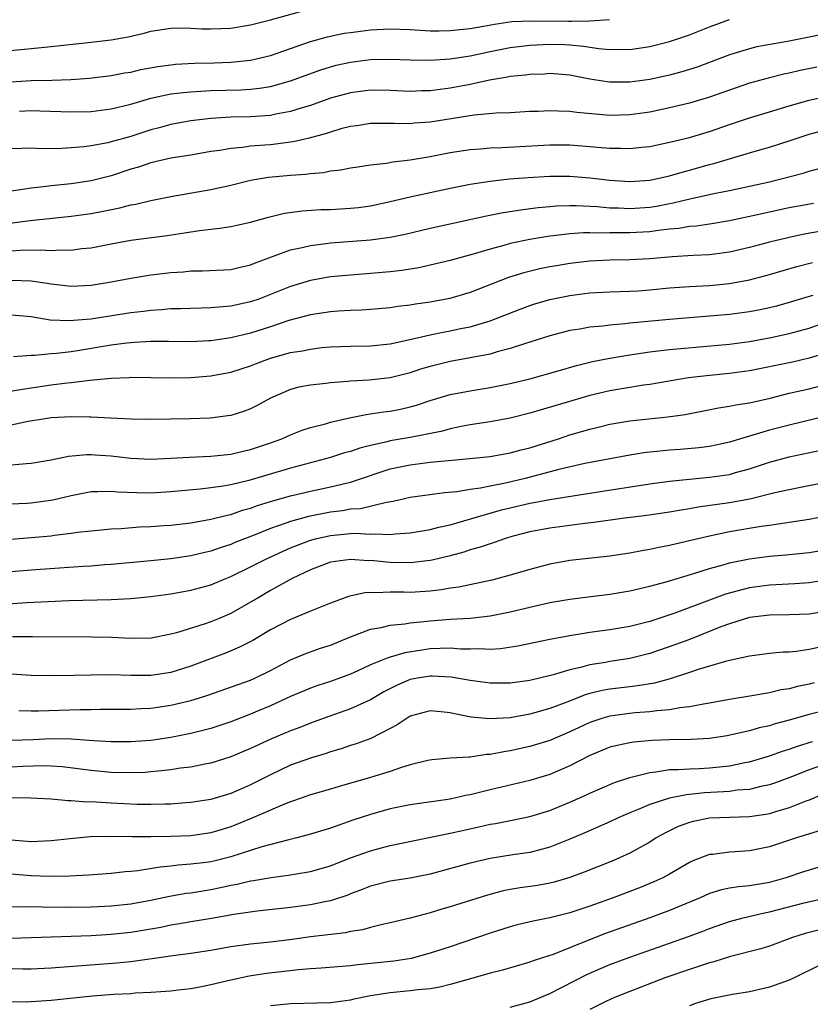
# Model space of a CAD drawing. Units: inches. Extents: x 2646000 to 2649000, y 1500753 to 1503000.
# Drawn here: x 2646126 to 2646205, y 1502266 to 1502365 of the extents above; entities that cross this region are included whole.
import ezdxf

# ---------------------------------------------------------------- set-up
doc = ezdxf.new("R2010")
doc.units = ezdxf.units.IN
doc.header["$MEASUREMENT"] = 0
doc.layers.add('LD26461500_2ft', color=71, linetype='Continuous')

msp = doc.modelspace()

# ---------------------------------------------------------------- linework, layer by layer
at = {"layer": 'LD26461500_2ft'}
for points, elevation in [([(2646123.814, 1502361.814), (2646127, 1502362.107), (2646129, 1502362.312), (2646132.716, 1502362.716), (2646135, 1502362.991), (2646136.711, 1502363.289), (2646138.337, 1502363.663), (2646139, 1502363.846), (2646141, 1502364.156), (2646141.831, 1502364.169), (2646143, 1502364.162), (2646144.095, 1502364.095), (2646145, 1502364.076), (2646147, 1502364.162), (2646149, 1502364.489), (2646151, 1502364.989), (2646154.133, 1502365.867)], 9086), ([(2646125, 1502358.755), (2646127, 1502358.904), (2646129.052, 1502358.948), (2646130.989, 1502359.011), (2646132.847, 1502359.153), (2646135, 1502359.406), (2646136.338, 1502359.662), (2646137, 1502359.752), (2646138.002, 1502359.998), (2646139.694, 1502360.306), (2646141, 1502360.481), (2646141.474, 1502360.526), (2646143.374, 1502360.626), (2646145.325, 1502360.675), (2646147, 1502360.746), (2646149, 1502360.943), (2646151, 1502361.425), (2646155, 1502362.814), (2646156.704, 1502363.296), (2646158.368, 1502363.632), (2646159, 1502363.73), (2646161, 1502363.983), (2646163, 1502364.092), (2646165, 1502364.025), (2646167, 1502363.896), (2646167.882, 1502363.882), (2646169, 1502363.899), (2646169.973, 1502364.028), (2646171, 1502364.121), (2646172.352, 1502364.353), (2646173.436, 1502364.564), (2646175.188, 1502364.812), (2646177.101, 1502364.899), (2646180.851, 1502364.851), (2646181.165, 1502364.835), (2646183, 1502364.888), (2646184.97, 1502365.03)], 9088), ([(2646125.835, 1502355.835), (2646127, 1502355.891), (2646127.876, 1502355.876), (2646131, 1502355.748), (2646133, 1502355.808), (2646135, 1502356.051), (2646137, 1502356.525), (2646139, 1502357.12), (2646140.525, 1502357.475), (2646141, 1502357.554), (2646142.282, 1502357.718), (2646143, 1502357.781), (2646145, 1502357.899), (2646148.022, 1502357.978), (2646149, 1502358.033), (2646149.88, 1502358.12), (2646151, 1502358.301), (2646153, 1502358.855), (2646156.038, 1502359.962), (2646157, 1502360.273), (2646157.573, 1502360.427), (2646159, 1502360.757), (2646161.005, 1502361.005), (2646163, 1502361.042), (2646165, 1502360.967), (2646167, 1502360.93), (2646169, 1502361.06), (2646171, 1502361.382), (2646173, 1502361.818), (2646175, 1502362.203), (2646177, 1502362.444), (2646179, 1502362.544), (2646180.507, 1502362.507), (2646181, 1502362.481), (2646182.355, 1502362.355), (2646183.905, 1502362.095), (2646185, 1502362.001), (2646186.035, 1502362.035), (2646187, 1502362.014), (2646189, 1502362.315), (2646191, 1502362.797), (2646193, 1502363.477), (2646195, 1502364.285), (2646197, 1502365.012)], 9090), ([(2646207, 1502363.639), (2646202.821, 1502362.821), (2646199.735, 1502362.265), (2646199, 1502362.092), (2646197.687, 1502361.687), (2646197, 1502361.491), (2646193.756, 1502360.243), (2646192.238, 1502359.762), (2646191, 1502359.443), (2646189, 1502359.005), (2646187, 1502358.724), (2646185, 1502358.731), (2646184.755, 1502358.755), (2646183, 1502359.044), (2646181, 1502359.434), (2646179, 1502359.591), (2646178.45, 1502359.55), (2646177, 1502359.508), (2646176.56, 1502359.44), (2646175, 1502359.296), (2646174.758, 1502359.242), (2646172.943, 1502358.943), (2646171, 1502358.504), (2646169.741, 1502358.259), (2646169, 1502358.13), (2646167.984, 1502358.016), (2646167, 1502357.881), (2646166.136, 1502357.864), (2646165, 1502357.817), (2646163, 1502357.912), (2646161, 1502357.943), (2646159, 1502357.683), (2646157, 1502357.12), (2646155, 1502356.408), (2646154.163, 1502356.163), (2646153, 1502355.785), (2646151.518, 1502355.518), (2646151, 1502355.402), (2646149, 1502355.264), (2646147, 1502355.216), (2646145, 1502355.1), (2646143, 1502354.869), (2646141, 1502354.504), (2646139.831, 1502354.169), (2646139, 1502353.958), (2646137, 1502353.304), (2646135, 1502352.744), (2646134.667, 1502352.667), (2646133, 1502352.368), (2646132.263, 1502352.262), (2646131, 1502352.15), (2646130.087, 1502352.087), (2646128.068, 1502352.068), (2646127, 1502352.123), (2646126.077, 1502352.077), (2646125, 1502352.052)], 9092), ([(2646205.772, 1502360.228), (2646204.101, 1502359.898), (2646203, 1502359.644), (2646202.463, 1502359.537), (2646201, 1502359.18), (2646199, 1502358.628), (2646197, 1502357.948), (2646195, 1502357.219), (2646193, 1502356.618), (2646191, 1502356.156), (2646189, 1502355.742), (2646187, 1502355.45), (2646185, 1502355.41), (2646181.696, 1502355.696), (2646181, 1502355.792), (2646179.821, 1502355.822), (2646179, 1502355.876), (2646177.811, 1502355.811), (2646177, 1502355.793), (2646175, 1502355.678), (2646173.623, 1502355.623), (2646171.421, 1502355.421), (2646167, 1502354.73), (2646165.387, 1502354.613), (2646165, 1502354.565), (2646163.392, 1502354.609), (2646163, 1502354.592), (2646161.4, 1502354.6), (2646161, 1502354.582), (2646159.635, 1502354.365), (2646159, 1502354.281), (2646158.049, 1502354.05), (2646157, 1502353.74), (2646156.457, 1502353.543), (2646154.876, 1502353.124), (2646154.297, 1502353), (2646153.256, 1502352.744), (2646151, 1502352.463), (2646150.407, 1502352.407), (2646149, 1502352.312), (2646148.196, 1502352.196), (2646147, 1502352.101), (2646145.902, 1502351.902), (2646145, 1502351.774), (2646143, 1502351.436), (2646141, 1502351.119), (2646139, 1502350.657), (2646137.769, 1502350.232), (2646137, 1502350.008), (2646135, 1502349.346), (2646133, 1502348.85), (2646131, 1502348.558), (2646129, 1502348.35), (2646128.244, 1502348.244), (2646127, 1502348.122), (2646125.941, 1502347.941), (2646125, 1502347.826)], 9094), ([(2646123.562, 1502344.438), (2646126.89, 1502344.889), (2646131, 1502345.324), (2646133, 1502345.589), (2646134.2, 1502345.8), (2646135.871, 1502346.129), (2646137, 1502346.433), (2646137.488, 1502346.512), (2646139, 1502346.891), (2646141, 1502347.283), (2646145, 1502347.972), (2646147, 1502348.417), (2646149, 1502348.921), (2646150.782, 1502349.218), (2646153, 1502349.413), (2646154.493, 1502349.507), (2646155, 1502349.584), (2646156.305, 1502349.696), (2646157, 1502349.837), (2646158.043, 1502349.957), (2646159, 1502350.139), (2646159.744, 1502350.256), (2646161, 1502350.436), (2646162.633, 1502350.633), (2646163.252, 1502350.748), (2646165, 1502350.955), (2646167, 1502351.283), (2646169, 1502351.678), (2646171, 1502351.989), (2646172.051, 1502352.051), (2646173, 1502352.141), (2646174.177, 1502352.177), (2646179, 1502352.455), (2646181, 1502352.447), (2646183, 1502352.299), (2646183.783, 1502352.217), (2646185, 1502352.116), (2646186.115, 1502352.115), (2646187, 1502352.074), (2646188.226, 1502352.227), (2646189, 1502352.298), (2646191, 1502352.709), (2646193, 1502353.181), (2646195, 1502353.785), (2646197, 1502354.496), (2646199, 1502355.173), (2646201, 1502355.779), (2646203, 1502356.365), (2646205, 1502356.929), (2646207, 1502357.375)], 9096), ([(2646125, 1502341.821), (2646125.891, 1502341.89), (2646127.942, 1502341.943), (2646129, 1502341.877), (2646129.929, 1502341.929), (2646131, 1502341.907), (2646132.052, 1502342.052), (2646133, 1502342.147), (2646135, 1502342.539), (2646137, 1502342.898), (2646140.638, 1502343.362), (2646142.378, 1502343.622), (2646143.871, 1502343.871), (2646145, 1502344.017), (2646145.895, 1502344.105), (2646147, 1502344.28), (2646147.606, 1502344.394), (2646149, 1502344.693), (2646149.229, 1502344.77), (2646150.788, 1502345.212), (2646152.386, 1502345.614), (2646154.148, 1502345.852), (2646156.04, 1502345.96), (2646157, 1502345.989), (2646159, 1502346.097), (2646159.815, 1502346.185), (2646161, 1502346.342), (2646163, 1502346.763), (2646165, 1502347.241), (2646169, 1502348.115), (2646171, 1502348.519), (2646173, 1502348.823), (2646174.964, 1502349.036), (2646176.811, 1502349.189), (2646179, 1502349.32), (2646181, 1502349.321), (2646183, 1502349.154), (2646185, 1502348.906), (2646187, 1502348.774), (2646189, 1502348.912), (2646191, 1502349.357), (2646192.269, 1502349.731), (2646193, 1502349.907), (2646195, 1502350.469), (2646195.426, 1502350.574), (2646197.103, 1502351.103), (2646199, 1502351.661), (2646200.058, 1502351.942), (2646201, 1502352.223), (2646203, 1502352.853), (2646205, 1502353.516), (2646207, 1502354.06)], 9098), ([(2646125, 1502338.881), (2646127, 1502338.819), (2646128.593, 1502338.593), (2646129, 1502338.518), (2646131, 1502338.305), (2646133, 1502338.388), (2646135, 1502338.71), (2646137, 1502339.101), (2646139, 1502339.431), (2646141, 1502339.661), (2646142.259, 1502339.741), (2646143, 1502339.819), (2646144.178, 1502339.822), (2646147, 1502339.966), (2646147.823, 1502340.177), (2646149, 1502340.42), (2646149.4, 1502340.6), (2646153, 1502341.917), (2646154.164, 1502342.164), (2646155, 1502342.383), (2646156.572, 1502342.572), (2646157, 1502342.64), (2646161, 1502342.923), (2646163, 1502343.201), (2646164.492, 1502343.508), (2646167, 1502344.101), (2646172.651, 1502345.349), (2646174.326, 1502345.674), (2646175, 1502345.767), (2646176.053, 1502345.948), (2646177.827, 1502346.174), (2646179, 1502346.285), (2646179.66, 1502346.34), (2646181, 1502346.382), (2646181.615, 1502346.385), (2646183.726, 1502346.274), (2646185, 1502346.15), (2646185.869, 1502346.131), (2646187, 1502346.073), (2646189, 1502346.22), (2646189.677, 1502346.323), (2646191, 1502346.579), (2646191.365, 1502346.635), (2646193.037, 1502347.037), (2646195.6, 1502347.6), (2646197, 1502347.876), (2646201, 1502348.751), (2646202.063, 1502349), (2646204.388, 1502349.612), (2646205, 1502349.805), (2646207, 1502350.352)], 9100), ([(2646205.417, 1502346.583), (2646203, 1502346.134), (2646201, 1502345.712), (2646199.329, 1502345.329), (2646197, 1502344.832), (2646195.431, 1502344.569), (2646193.684, 1502344.316), (2646193, 1502344.269), (2646191.916, 1502344.084), (2646191, 1502344.009), (2646189.887, 1502343.887), (2646189, 1502343.75), (2646187, 1502343.621), (2646185, 1502343.631), (2646183.609, 1502343.609), (2646183, 1502343.638), (2646182.365, 1502343.635), (2646181, 1502343.526), (2646179.321, 1502343.321), (2646179, 1502343.294), (2646177, 1502342.984), (2646175, 1502342.561), (2646174.368, 1502342.368), (2646173, 1502342.003), (2646171.551, 1502341.551), (2646169, 1502340.86), (2646167, 1502340.391), (2646165.854, 1502340.146), (2646164.14, 1502339.861), (2646163, 1502339.731), (2646161, 1502339.551), (2646159, 1502339.405), (2646157, 1502339.211), (2646155, 1502338.859), (2646153, 1502338.275), (2646149.806, 1502337), (2646149, 1502336.715), (2646147, 1502336.273), (2646145.798, 1502336.201), (2646145, 1502336.109), (2646144.077, 1502336.077), (2646143, 1502336.068), (2646141.977, 1502336.023), (2646141, 1502336.006), (2646140.081, 1502335.919), (2646139, 1502335.86), (2646138.242, 1502335.758), (2646137, 1502335.624), (2646132.99, 1502334.99), (2646130.805, 1502334.805), (2646128.901, 1502334.901), (2646127, 1502335.205), (2646125, 1502335.402)], 9102), ([(2646207, 1502343.936), (2646204.501, 1502343.499), (2646202.848, 1502343.152), (2646201, 1502342.691), (2646199, 1502342.16), (2646197, 1502341.697), (2646195, 1502341.436), (2646193.374, 1502341.374), (2646191.246, 1502341.246), (2646189, 1502341.041), (2646187, 1502340.935), (2646185, 1502340.913), (2646183, 1502340.803), (2646181, 1502340.551), (2646179.663, 1502340.337), (2646179, 1502340.216), (2646177.979, 1502340.021), (2646176.374, 1502339.625), (2646174.856, 1502339.144), (2646171, 1502337.669), (2646168.953, 1502337.048), (2646167, 1502336.681), (2646165.518, 1502336.481), (2646165, 1502336.391), (2646163.749, 1502336.251), (2646163, 1502336.128), (2646161, 1502335.945), (2646160.114, 1502335.886), (2646159, 1502335.848), (2646157.78, 1502335.78), (2646157, 1502335.717), (2646155, 1502335.413), (2646152.839, 1502334.839), (2646151, 1502334.23), (2646149, 1502333.597), (2646147, 1502333.111), (2646145, 1502332.817), (2646144.806, 1502332.806), (2646143, 1502332.724), (2646140.758, 1502332.758), (2646139, 1502332.751), (2646137.37, 1502332.63), (2646137, 1502332.622), (2646136.582, 1502332.581), (2646135, 1502332.364), (2646131.847, 1502331.847), (2646131, 1502331.722), (2646129.536, 1502331.536), (2646129, 1502331.501), (2646127.347, 1502331.347), (2646127, 1502331.356), (2646125.213, 1502331.213)], 9104), ([(2646123.535, 1502327.535), (2646125.923, 1502327.923), (2646127, 1502328.119), (2646129, 1502328.395), (2646130.594, 1502328.594), (2646131, 1502328.626), (2646132.863, 1502328.863), (2646135, 1502329.087), (2646136.845, 1502329.155), (2646137, 1502329.172), (2646141, 1502329.115), (2646143, 1502329.143), (2646145, 1502329.292), (2646147, 1502329.662), (2646149, 1502330.306), (2646149.489, 1502330.511), (2646151, 1502331.068), (2646153, 1502331.629), (2646154.185, 1502331.815), (2646155, 1502331.991), (2646156.132, 1502332.132), (2646157, 1502332.211), (2646159, 1502332.285), (2646161, 1502332.308), (2646163, 1502332.519), (2646164.947, 1502332.947), (2646167, 1502333.424), (2646168.309, 1502333.691), (2646169, 1502333.804), (2646170.033, 1502334.033), (2646171, 1502334.223), (2646173, 1502334.821), (2646176.02, 1502335.98), (2646177, 1502336.342), (2646177.495, 1502336.505), (2646179, 1502336.963), (2646181, 1502337.372), (2646183, 1502337.617), (2646185, 1502337.73), (2646187, 1502337.793), (2646187.841, 1502337.841), (2646189, 1502337.925), (2646191, 1502338.118), (2646193, 1502338.259), (2646195, 1502338.36), (2646197, 1502338.553), (2646199, 1502338.934), (2646201, 1502339.453), (2646203.752, 1502340.248), (2646205.332, 1502340.668)], 9106), ([(2646205.372, 1502337.372), (2646205, 1502337.271), (2646203, 1502336.651), (2646201.701, 1502336.299), (2646201, 1502336.12), (2646200.079, 1502335.921), (2646199, 1502335.713), (2646197, 1502335.446), (2646195, 1502335.274), (2646191, 1502334.968), (2646187, 1502334.58), (2646186.517, 1502334.517), (2646185, 1502334.395), (2646184.293, 1502334.293), (2646183, 1502334.183), (2646181.994, 1502333.993), (2646181, 1502333.847), (2646179, 1502333.323), (2646177, 1502332.673), (2646176.539, 1502332.539), (2646175, 1502332.029), (2646173.702, 1502331.702), (2646173, 1502331.491), (2646171, 1502331.105), (2646169, 1502330.755), (2646167, 1502330.248), (2646166.042, 1502329.958), (2646165, 1502329.619), (2646163, 1502329.12), (2646160.874, 1502328.874), (2646159, 1502328.769), (2646158.731, 1502328.731), (2646157, 1502328.608), (2646156.534, 1502328.534), (2646155, 1502328.385), (2646153.837, 1502328.162), (2646153, 1502327.942), (2646151, 1502327.076), (2646149.661, 1502326.339), (2646149, 1502326.015), (2646148.271, 1502325.729), (2646147, 1502325.342), (2646146.712, 1502325.288), (2646144.941, 1502325.059), (2646142.981, 1502324.981), (2646140.948, 1502324.948), (2646139, 1502324.93), (2646137.042, 1502324.958), (2646134.94, 1502325.06), (2646133, 1502325.176), (2646132.832, 1502325.168), (2646131, 1502325.207), (2646129, 1502325.087), (2646128.4, 1502325), (2646126.712, 1502324.713), (2646125, 1502324.345)], 9108), ([(2646125, 1502320.39), (2646126.536, 1502320.536), (2646127, 1502320.553), (2646129, 1502320.898), (2646130.744, 1502321.256), (2646132.577, 1502321.423), (2646133, 1502321.417), (2646133.38, 1502321.38), (2646135, 1502321.276), (2646137, 1502321.06), (2646139, 1502320.967), (2646141, 1502321.039), (2646142.838, 1502321.162), (2646145, 1502321.27), (2646147, 1502321.468), (2646148.241, 1502321.759), (2646149, 1502321.916), (2646151, 1502322.588), (2646152.131, 1502323), (2646153, 1502323.394), (2646154.156, 1502323.844), (2646155, 1502324.115), (2646156.501, 1502324.501), (2646157, 1502324.65), (2646158.897, 1502325.103), (2646160.565, 1502325.435), (2646161, 1502325.483), (2646162.309, 1502325.691), (2646163, 1502325.777), (2646164.025, 1502325.975), (2646165, 1502326.193), (2646165.631, 1502326.369), (2646167, 1502326.818), (2646169, 1502327.431), (2646171, 1502327.819), (2646173, 1502328.125), (2646175, 1502328.531), (2646176.979, 1502329.021), (2646179.813, 1502329.813), (2646181.652, 1502330.348), (2646183.27, 1502330.73), (2646185, 1502331.073), (2646187, 1502331.42), (2646189, 1502331.72), (2646189.804, 1502331.804), (2646191, 1502331.958), (2646197, 1502332.472), (2646199, 1502332.74), (2646200.454, 1502333), (2646201, 1502333.099), (2646203, 1502333.532), (2646205, 1502334.096), (2646207, 1502334.802)], 9110), ([(2646207, 1502331.688), (2646205, 1502331.071), (2646203.313, 1502330.687), (2646199, 1502329.809), (2646197, 1502329.527), (2646194.689, 1502329.311), (2646192.908, 1502329.092), (2646189, 1502328.446), (2646188.369, 1502328.369), (2646187, 1502328.15), (2646185, 1502327.805), (2646183, 1502327.337), (2646181.187, 1502326.813), (2646177, 1502325.564), (2646175, 1502325.054), (2646173, 1502324.687), (2646171, 1502324.39), (2646170.26, 1502324.261), (2646169, 1502323.992), (2646168.229, 1502323.771), (2646165, 1502323.131), (2646163, 1502322.784), (2646162.699, 1502322.699), (2646161, 1502322.334), (2646159.934, 1502322.066), (2646159, 1502321.732), (2646158.422, 1502321.578), (2646157, 1502321.124), (2646153, 1502320.067), (2646148.82, 1502318.82), (2646147, 1502318.39), (2646146.25, 1502318.25), (2646145, 1502318.074), (2646143.939, 1502317.939), (2646141, 1502317.664), (2646139, 1502317.56), (2646137.576, 1502317.576), (2646135.662, 1502317.662), (2646135, 1502317.727), (2646133.67, 1502317.67), (2646133, 1502317.671), (2646131, 1502317.268), (2646129.166, 1502316.834), (2646127, 1502316.548), (2646126.512, 1502316.513), (2646125, 1502316.447)], 9112), ([(2646125, 1502312.926), (2646127, 1502313.088), (2646129, 1502313.283), (2646129.339, 1502313.339), (2646131, 1502313.53), (2646131.629, 1502313.63), (2646133, 1502313.788), (2646135, 1502313.974), (2646136.003, 1502314.003), (2646137.843, 1502314.157), (2646139, 1502314.201), (2646140.291, 1502314.291), (2646141, 1502314.349), (2646143, 1502314.581), (2646145, 1502314.932), (2646146.646, 1502315.354), (2646147, 1502315.42), (2646148.172, 1502315.828), (2646149, 1502316.054), (2646149.687, 1502316.312), (2646151, 1502316.713), (2646153, 1502317.268), (2646155, 1502317.737), (2646157, 1502318.172), (2646158.565, 1502318.565), (2646159, 1502318.658), (2646163, 1502319.97), (2646165, 1502320.397), (2646167, 1502320.647), (2646168.827, 1502320.827), (2646170.983, 1502321.017), (2646173, 1502321.233), (2646175, 1502321.577), (2646176.113, 1502321.887), (2646177, 1502322.106), (2646179.85, 1502323), (2646181, 1502323.377), (2646183, 1502323.966), (2646183.841, 1502324.159), (2646185, 1502324.46), (2646187, 1502324.799), (2646190.82, 1502325.18), (2646192.568, 1502325.432), (2646195.905, 1502326.095), (2646197, 1502326.251), (2646197.611, 1502326.389), (2646199, 1502326.604), (2646201.082, 1502327.082), (2646203, 1502327.56), (2646205, 1502328.011), (2646207, 1502328.521)], 9114), ([(2646208.319, 1502325.681), (2646203, 1502324.359), (2646201, 1502323.844), (2646199.356, 1502323.356), (2646199, 1502323.265), (2646197, 1502322.655), (2646195.648, 1502322.351), (2646195, 1502322.224), (2646193.914, 1502322.086), (2646192.063, 1502321.937), (2646191, 1502321.868), (2646189.725, 1502321.725), (2646189, 1502321.663), (2646188.411, 1502321.59), (2646187, 1502321.344), (2646182.504, 1502320.504), (2646179.909, 1502319.909), (2646176.51, 1502319), (2646174.543, 1502318.543), (2646173, 1502318.249), (2646172.04, 1502318.04), (2646171, 1502317.9), (2646169.676, 1502317.676), (2646168.425, 1502317.575), (2646165, 1502317.103), (2646163.291, 1502316.709), (2646162.619, 1502316.619), (2646160.009, 1502315.991), (2646159, 1502315.935), (2646158.214, 1502315.786), (2646157, 1502315.645), (2646154.805, 1502315.195), (2646153, 1502314.708), (2646152.533, 1502314.533), (2646151, 1502314.021), (2646149.342, 1502313.342), (2646147.412, 1502312.588), (2646147, 1502312.406), (2646145.927, 1502312.073), (2646145, 1502311.731), (2646144.396, 1502311.603), (2646143, 1502311.257), (2646141, 1502310.964), (2646139, 1502310.756), (2646135, 1502310.391), (2646134.353, 1502310.353), (2646133, 1502310.239), (2646132.194, 1502310.194), (2646127, 1502309.824), (2646125, 1502309.665)], 9116), ([(2646119, 1502306.041), (2646126.575, 1502306.575), (2646128.691, 1502306.691), (2646130.775, 1502306.775), (2646135, 1502306.882), (2646137, 1502306.992), (2646139, 1502307.188), (2646141, 1502307.471), (2646143, 1502307.83), (2646145, 1502308.366), (2646146.522, 1502309), (2646147, 1502309.184), (2646149, 1502310.149), (2646150.653, 1502311), (2646152.251, 1502311.749), (2646153, 1502312.059), (2646155, 1502312.825), (2646155.635, 1502313), (2646157, 1502313.319), (2646159, 1502313.495), (2646159.522, 1502313.522), (2646161, 1502313.439), (2646161.48, 1502313.48), (2646163, 1502313.41), (2646163.477, 1502313.477), (2646165, 1502313.58), (2646167, 1502313.913), (2646167.853, 1502314.146), (2646169, 1502314.385), (2646170.925, 1502314.925), (2646174.14, 1502315.86), (2646175, 1502316.077), (2646177, 1502316.546), (2646177.392, 1502316.607), (2646179, 1502316.919), (2646181.288, 1502317.288), (2646184.267, 1502317.733), (2646189, 1502318.472), (2646191, 1502318.748), (2646193, 1502318.956), (2646195, 1502319.135), (2646197, 1502319.429), (2646197.613, 1502319.613), (2646199, 1502319.981), (2646201, 1502320.647), (2646203, 1502321.179), (2646206.151, 1502321.848)], 9118), ([(2646207, 1502318.689), (2646204.118, 1502318.118), (2646203, 1502317.886), (2646201.564, 1502317.564), (2646199.048, 1502316.952), (2646197, 1502316.592), (2646193.85, 1502316.15), (2646193, 1502315.987), (2646192.144, 1502315.856), (2646191, 1502315.637), (2646188.7, 1502315.3), (2646186.257, 1502315), (2646183.407, 1502314.594), (2646182.504, 1502314.504), (2646179, 1502314.048), (2646177, 1502313.663), (2646175.191, 1502313.191), (2646174.537, 1502313), (2646173.406, 1502312.594), (2646173, 1502312.482), (2646171.911, 1502312.089), (2646171, 1502311.853), (2646170.362, 1502311.638), (2646169, 1502311.265), (2646167.182, 1502310.819), (2646167, 1502310.787), (2646165, 1502310.564), (2646163, 1502310.599), (2646162.621, 1502310.621), (2646161, 1502310.788), (2646160.78, 1502310.78), (2646159, 1502310.913), (2646157, 1502310.619), (2646155, 1502309.87), (2646153.161, 1502309), (2646151, 1502307.781), (2646149.643, 1502307), (2646149, 1502306.609), (2646147, 1502305.493), (2646145.838, 1502305), (2646145, 1502304.649), (2646144.456, 1502304.456), (2646141.551, 1502303.551), (2646141, 1502303.409), (2646139.027, 1502303.027), (2646137.028, 1502302.973), (2646135.065, 1502303.065), (2646133.108, 1502303.109), (2646127.144, 1502303.144), (2646125.139, 1502303.14)], 9120), ([(2646207.381, 1502315.381), (2646205, 1502314.903), (2646203, 1502314.593), (2646202.542, 1502314.542), (2646201, 1502314.3), (2646200.192, 1502314.192), (2646197, 1502313.659), (2646195, 1502313.249), (2646191.557, 1502312.443), (2646191, 1502312.293), (2646189.906, 1502312.094), (2646189, 1502311.89), (2646188.228, 1502311.772), (2646187, 1502311.54), (2646185, 1502311.23), (2646181, 1502310.797), (2646179, 1502310.435), (2646177, 1502309.907), (2646175, 1502309.314), (2646173.169, 1502308.83), (2646169.873, 1502308.127), (2646169, 1502308.017), (2646168.139, 1502307.861), (2646167, 1502307.733), (2646165, 1502307.598), (2646164.379, 1502307.621), (2646163, 1502307.617), (2646161.553, 1502307.553), (2646161, 1502307.593), (2646160.432, 1502307.568), (2646158.806, 1502307.195), (2646157, 1502306.521), (2646155, 1502305.722), (2646153, 1502304.891), (2646151, 1502303.845), (2646149.204, 1502302.796), (2646147.891, 1502302.109), (2646146.477, 1502301.523), (2646143, 1502300.192), (2646141, 1502299.568), (2646139, 1502299.268), (2646137, 1502299.263), (2646135, 1502299.333), (2646133, 1502299.319), (2646131.261, 1502299.261), (2646129, 1502299.23), (2646127, 1502299.278), (2646123.518, 1502299.518)], 9122), ([(2646125.766, 1502295.766), (2646127, 1502295.727), (2646127.724, 1502295.724), (2646131.866, 1502295.866), (2646133, 1502295.871), (2646133.895, 1502295.895), (2646135, 1502295.887), (2646137, 1502295.908), (2646138.02, 1502295.98), (2646139, 1502296.015), (2646141, 1502296.292), (2646143, 1502296.766), (2646143.755, 1502297), (2646144.7, 1502297.3), (2646149, 1502298.819), (2646149.411, 1502299), (2646151, 1502299.789), (2646153, 1502300.851), (2646154.52, 1502301.48), (2646156.003, 1502301.997), (2646157, 1502302.323), (2646159, 1502303.142), (2646161, 1502303.908), (2646162.096, 1502304.096), (2646163, 1502304.325), (2646164.452, 1502304.452), (2646165, 1502304.545), (2646166.706, 1502304.706), (2646167, 1502304.745), (2646169, 1502304.903), (2646171, 1502305.018), (2646173, 1502305.238), (2646175, 1502305.64), (2646177, 1502306.124), (2646179, 1502306.573), (2646181, 1502306.928), (2646182.833, 1502307.166), (2646185, 1502307.425), (2646187, 1502307.762), (2646187.998, 1502308.002), (2646189, 1502308.212), (2646190.645, 1502308.645), (2646193.518, 1502309.518), (2646195, 1502309.995), (2646196.355, 1502310.354), (2646197, 1502310.55), (2646199, 1502310.975), (2646201, 1502311.235), (2646202.649, 1502311.351), (2646205, 1502311.587), (2646207, 1502311.947)], 9124), ([(2646207, 1502308.887), (2646205, 1502308.556), (2646203.548, 1502308.452), (2646201.645, 1502308.355), (2646201, 1502308.336), (2646199, 1502308.06), (2646196.587, 1502307.413), (2646191.53, 1502305.53), (2646189, 1502304.699), (2646187, 1502304.188), (2646186.01, 1502304.01), (2646185, 1502303.844), (2646184.246, 1502303.754), (2646183, 1502303.567), (2646181, 1502303.244), (2646179, 1502302.876), (2646175.778, 1502302.222), (2646174.045, 1502301.955), (2646173, 1502301.887), (2646171.944, 1502301.944), (2646171, 1502301.913), (2646170.083, 1502301.917), (2646169, 1502301.999), (2646167.986, 1502301.986), (2646167, 1502301.929), (2646166.176, 1502301.824), (2646164.45, 1502301.55), (2646163, 1502301.113), (2646162.686, 1502301), (2646161, 1502300.326), (2646159.744, 1502299.744), (2646159, 1502299.418), (2646157, 1502298.674), (2646155.739, 1502298.261), (2646155, 1502297.994), (2646153, 1502297.152), (2646151, 1502296.246), (2646149.69, 1502295.69), (2646149, 1502295.402), (2646147, 1502294.623), (2646145, 1502293.97), (2646143, 1502293.461), (2646141, 1502293.066), (2646139, 1502292.768), (2646137, 1502292.609), (2646135, 1502292.616), (2646133.278, 1502292.722), (2646131, 1502292.89), (2646129, 1502292.915), (2646127.183, 1502292.817), (2646125, 1502292.752)], 9126), ([(2646207, 1502305.744), (2646205, 1502305.426), (2646203, 1502305.341), (2646201, 1502305.319), (2646199, 1502305.081), (2646197, 1502304.466), (2646196.139, 1502304.139), (2646193.084, 1502302.915), (2646191.634, 1502302.366), (2646189, 1502301.462), (2646187, 1502300.968), (2646185, 1502300.668), (2646184.587, 1502300.587), (2646183, 1502300.332), (2646182.065, 1502300.065), (2646181, 1502299.835), (2646179.335, 1502299.335), (2646177, 1502298.771), (2646175, 1502298.493), (2646173, 1502298.503), (2646171, 1502298.782), (2646169.112, 1502299.112), (2646167.212, 1502299.212), (2646167, 1502299.209), (2646165.722, 1502299), (2646165, 1502298.86), (2646163.697, 1502298.303), (2646162.367, 1502297.633), (2646161, 1502296.85), (2646159, 1502295.947), (2646156.38, 1502295), (2646155.383, 1502294.617), (2646155, 1502294.485), (2646153.936, 1502294.064), (2646153, 1502293.732), (2646151.074, 1502292.926), (2646149.708, 1502292.293), (2646149, 1502291.945), (2646147, 1502291.11), (2646145, 1502290.503), (2646144.395, 1502290.394), (2646143, 1502290.1), (2646141.97, 1502289.97), (2646141, 1502289.812), (2646139.695, 1502289.695), (2646139, 1502289.605), (2646138.436, 1502289.564), (2646137, 1502289.513), (2646135, 1502289.564), (2646133, 1502289.737), (2646130.11, 1502290.11), (2646129, 1502290.201), (2646128.223, 1502290.223), (2646126.159, 1502290.159), (2646125, 1502290.089)], 9128), ([(2646205.935, 1502302.065), (2646205, 1502301.865), (2646203.673, 1502301.673), (2646203, 1502301.618), (2646202.396, 1502301.603), (2646201, 1502301.469), (2646199, 1502301.226), (2646196.715, 1502300.715), (2646193.867, 1502299.867), (2646193, 1502299.569), (2646191.054, 1502298.946), (2646189.485, 1502298.516), (2646187.772, 1502298.228), (2646187, 1502298.152), (2646185, 1502297.913), (2646184.231, 1502297.769), (2646183, 1502297.46), (2646182.639, 1502297.361), (2646180.542, 1502296.542), (2646179, 1502295.96), (2646177, 1502295.386), (2646175, 1502295.037), (2646172.928, 1502294.928), (2646171.111, 1502295.111), (2646169.433, 1502295.433), (2646169, 1502295.543), (2646168.387, 1502295.613), (2646167, 1502295.725), (2646165, 1502295.187), (2646164.675, 1502295), (2646163.684, 1502294.316), (2646163, 1502293.957), (2646161.031, 1502292.969), (2646159.567, 1502292.433), (2646159, 1502292.256), (2646158.077, 1502291.923), (2646157, 1502291.608), (2646156.554, 1502291.446), (2646155, 1502290.993), (2646153, 1502290.277), (2646151, 1502289.326), (2646149, 1502288.299), (2646148.079, 1502287.921), (2646147, 1502287.446), (2646145, 1502286.861), (2646143, 1502286.537), (2646142.51, 1502286.51), (2646141, 1502286.387), (2646140.388, 1502286.388), (2646139, 1502286.341), (2646137.639, 1502286.361), (2646135, 1502286.491), (2646134.503, 1502286.503), (2646133, 1502286.596), (2646132.588, 1502286.588), (2646131, 1502286.721), (2646130.712, 1502286.712), (2646129, 1502286.877), (2646126.973, 1502286.973), (2646121, 1502287.063)], 9130), ([(2646205.476, 1502298.524), (2646205, 1502298.401), (2646203.826, 1502298.175), (2646203, 1502297.953), (2646202.174, 1502297.826), (2646201, 1502297.547), (2646199.229, 1502297.229), (2646197, 1502296.859), (2646195, 1502296.488), (2646194.403, 1502296.403), (2646193, 1502296.119), (2646192.022, 1502296.021), (2646191, 1502295.824), (2646189.73, 1502295.73), (2646189, 1502295.618), (2646187.521, 1502295.521), (2646187, 1502295.47), (2646185, 1502295.202), (2646184.315, 1502295), (2646183, 1502294.558), (2646181.93, 1502294.07), (2646181, 1502293.617), (2646179, 1502292.754), (2646177, 1502292.145), (2646175, 1502291.721), (2646174.364, 1502291.636), (2646173, 1502291.356), (2646172.651, 1502291.349), (2646171, 1502291.09), (2646170.902, 1502291.098), (2646169, 1502290.974), (2646167.175, 1502290.825), (2646166.747, 1502290.747), (2646165, 1502290.306), (2646164.026, 1502290.026), (2646163, 1502289.664), (2646161, 1502289.061), (2646157.858, 1502288.142), (2646157, 1502287.875), (2646155, 1502287.302), (2646153.298, 1502286.702), (2646153, 1502286.617), (2646152.386, 1502286.386), (2646149.062, 1502284.938), (2646147, 1502284.11), (2646145, 1502283.506), (2646143, 1502283.217), (2646141, 1502283.125), (2646139, 1502283.09), (2646137.093, 1502283.093), (2646135, 1502283.142), (2646132.895, 1502283.105), (2646130.907, 1502282.907), (2646129, 1502282.694), (2646127, 1502282.605), (2646125, 1502282.763)], 9132), ([(2646207, 1502295.874), (2646205, 1502295.348), (2646203, 1502294.782), (2646201.574, 1502294.426), (2646201, 1502294.24), (2646199.977, 1502294.023), (2646199, 1502293.732), (2646197.347, 1502293.346), (2646196.763, 1502293.237), (2646195, 1502292.964), (2646193.145, 1502292.855), (2646191, 1502292.822), (2646189.239, 1502292.761), (2646187.397, 1502292.602), (2646187, 1502292.537), (2646185.73, 1502292.27), (2646185, 1502292.076), (2646183, 1502291.25), (2646181, 1502290.214), (2646179, 1502289.344), (2646177, 1502288.738), (2646173, 1502287.823), (2646171.42, 1502287.42), (2646171, 1502287.323), (2646170.72, 1502287.28), (2646169, 1502286.891), (2646165, 1502286.31), (2646163, 1502285.905), (2646161, 1502285.35), (2646159.239, 1502284.761), (2646157, 1502283.975), (2646155, 1502283.36), (2646153.614, 1502283), (2646152.814, 1502282.814), (2646150.106, 1502282.106), (2646147, 1502281.091), (2646145.322, 1502280.678), (2646145, 1502280.611), (2646144.544, 1502280.544), (2646143, 1502280.348), (2646141.739, 1502280.261), (2646141, 1502280.163), (2646139.928, 1502280.072), (2646137.692, 1502279.692), (2646137, 1502279.626), (2646136.409, 1502279.591), (2646135, 1502279.424), (2646132.743, 1502279.257), (2646130.847, 1502279.153), (2646128.873, 1502279.127), (2646127, 1502279.182), (2646125, 1502279.348)], 9134), ([(2646125, 1502276.135), (2646126.101, 1502276.101), (2646127, 1502276.119), (2646128.085, 1502276.085), (2646131, 1502276.056), (2646133, 1502276.093), (2646135, 1502276.198), (2646137, 1502276.399), (2646139, 1502276.75), (2646140.858, 1502277.142), (2646142.551, 1502277.449), (2646143, 1502277.506), (2646145, 1502277.834), (2646145.98, 1502278.02), (2646147, 1502278.244), (2646147.643, 1502278.357), (2646149, 1502278.688), (2646149.277, 1502278.723), (2646151.041, 1502279.041), (2646153, 1502279.29), (2646153.358, 1502279.358), (2646155, 1502279.616), (2646157, 1502280.196), (2646157.565, 1502280.435), (2646159.005, 1502280.995), (2646161, 1502281.717), (2646161.973, 1502281.973), (2646163, 1502282.226), (2646169, 1502283.456), (2646170.247, 1502283.753), (2646171.89, 1502284.11), (2646173, 1502284.371), (2646173.547, 1502284.453), (2646175.231, 1502284.769), (2646177, 1502285.13), (2646179, 1502285.757), (2646181, 1502286.584), (2646182.674, 1502287.326), (2646183, 1502287.487), (2646185.463, 1502288.537), (2646187, 1502289.047), (2646189, 1502289.563), (2646189.611, 1502289.611), (2646191, 1502289.837), (2646191.845, 1502289.845), (2646193, 1502289.932), (2646193.961, 1502289.961), (2646195, 1502290.022), (2646197, 1502290.235), (2646198.549, 1502290.549), (2646199, 1502290.624), (2646201, 1502291.208), (2646202.317, 1502291.683), (2646203, 1502291.884), (2646203.814, 1502292.186), (2646205.338, 1502292.662)], 9136), ([(2646207, 1502290.524), (2646205, 1502289.808), (2646203.044, 1502289.044), (2646201.524, 1502288.476), (2646201, 1502288.31), (2646200.147, 1502288.147), (2646199, 1502287.864), (2646197.775, 1502287.774), (2646197, 1502287.662), (2646196.393, 1502287.607), (2646194.497, 1502287.503), (2646193, 1502287.338), (2646192.684, 1502287.316), (2646191, 1502286.982), (2646189, 1502286.345), (2646187.847, 1502285.847), (2646187, 1502285.513), (2646185.826, 1502285), (2646185, 1502284.603), (2646182.5, 1502283.5), (2646181, 1502282.87), (2646179, 1502282.062), (2646177.741, 1502281.741), (2646177, 1502281.527), (2646175.292, 1502281.292), (2646173, 1502280.935), (2646171, 1502280.453), (2646167, 1502279.365), (2646165, 1502278.96), (2646163, 1502278.652), (2646161, 1502278.157), (2646160.186, 1502277.813), (2646159, 1502277.376), (2646158.736, 1502277.264), (2646157, 1502276.678), (2646156.613, 1502276.613), (2646155, 1502276.273), (2646153, 1502276.018), (2646149.652, 1502275.652), (2646147.314, 1502275.314), (2646145.081, 1502274.919), (2646143, 1502274.583), (2646141.665, 1502274.335), (2646141, 1502274.238), (2646139.98, 1502274.02), (2646137, 1502273.508), (2646135, 1502273.307), (2646133, 1502273.185), (2646131, 1502273.102), (2646125, 1502272.904)], 9138), ([(2646207, 1502287.632), (2646205, 1502286.786), (2646204.67, 1502286.67), (2646203, 1502286.004), (2646201.605, 1502285.605), (2646201, 1502285.41), (2646200.657, 1502285.344), (2646199, 1502285.093), (2646195, 1502284.983), (2646193.355, 1502284.645), (2646193, 1502284.553), (2646191.872, 1502284.127), (2646190.52, 1502283.48), (2646189.662, 1502283), (2646189, 1502282.579), (2646187, 1502281.468), (2646185.979, 1502281), (2646185.292, 1502280.708), (2646182.422, 1502279.578), (2646181, 1502279.044), (2646179.432, 1502278.568), (2646179, 1502278.463), (2646177.764, 1502278.236), (2646176.01, 1502277.99), (2646175, 1502277.819), (2646174.316, 1502277.684), (2646172.73, 1502277.27), (2646169, 1502276.096), (2646168.151, 1502275.849), (2646167, 1502275.478), (2646165, 1502274.944), (2646163, 1502274.478), (2646162.347, 1502274.347), (2646161, 1502274.018), (2646160.21, 1502273.79), (2646159, 1502273.614), (2646158.502, 1502273.498), (2646155, 1502273.08), (2646153.174, 1502272.826), (2646151, 1502272.551), (2646149, 1502272.345), (2646147, 1502272.072), (2646145, 1502271.713), (2646143, 1502271.408), (2646141.189, 1502271.189), (2646139.127, 1502270.873), (2646138.847, 1502270.847), (2646137, 1502270.581), (2646135.57, 1502270.43), (2646129, 1502269.936), (2646127, 1502269.856), (2646126.151, 1502269.849), (2646124.106, 1502269.895)], 9140), ([(2646206.238, 1502283.762), (2646203.72, 1502283), (2646201, 1502282.111), (2646199, 1502281.687), (2646197.585, 1502281.585), (2646197, 1502281.56), (2646195.339, 1502281.338), (2646195, 1502281.317), (2646193.316, 1502280.684), (2646193, 1502280.531), (2646191, 1502279.366), (2646190.329, 1502279), (2646189.421, 1502278.579), (2646187.995, 1502278.004), (2646187, 1502277.623), (2646185.336, 1502277), (2646183, 1502276.164), (2646181, 1502275.479), (2646179, 1502274.971), (2646177.332, 1502274.668), (2646175.717, 1502274.283), (2646175, 1502274.091), (2646173, 1502273.454), (2646169, 1502272.091), (2646167, 1502271.43), (2646165.076, 1502270.924), (2646163.341, 1502270.659), (2646159.711, 1502270.289), (2646159, 1502270.192), (2646156.065, 1502269.935), (2646155, 1502269.882), (2646153.791, 1502269.791), (2646150.589, 1502269.411), (2646148.857, 1502269.143), (2646147, 1502268.742), (2646145, 1502268.261), (2646144.076, 1502268.076), (2646143, 1502267.887), (2646141.724, 1502267.724), (2646141, 1502267.646), (2646139, 1502267.49), (2646137.423, 1502267.423), (2646137, 1502267.382), (2646135.298, 1502267.298), (2646133.135, 1502267.135), (2646129, 1502266.697), (2646127, 1502266.564), (2646126.548, 1502266.548), (2646125, 1502266.551)], 9142), ([(2646205.952, 1502280.048), (2646205, 1502279.777), (2646204.406, 1502279.595), (2646202.642, 1502279), (2646201, 1502278.536), (2646199, 1502278.191), (2646197.9, 1502278.1), (2646197, 1502277.952), (2646196.203, 1502277.796), (2646195, 1502277.42), (2646194.046, 1502277), (2646191, 1502275.735), (2646189.027, 1502275), (2646184.586, 1502273.414), (2646183.137, 1502272.863), (2646179.324, 1502271.323), (2646179, 1502271.21), (2646177.336, 1502270.664), (2646177, 1502270.528), (2646174.251, 1502269.749), (2646173, 1502269.429), (2646171.519, 1502269), (2646169, 1502268.304), (2646167.958, 1502268.042), (2646167, 1502267.874), (2646165.768, 1502267.769), (2646165, 1502267.657), (2646163, 1502267.486), (2646161, 1502267.168), (2646159.201, 1502266.799), (2646159, 1502266.741), (2646157, 1502266.476), (2646153, 1502266.364), (2646151, 1502266.178)], 9144), ([(2646175, 1502266.045), (2646177, 1502266.56), (2646179, 1502267.388), (2646182.694, 1502269.306), (2646184.08, 1502269.92), (2646185, 1502270.297), (2646187, 1502271.048), (2646191, 1502272.438), (2646192.884, 1502273.116), (2646194.342, 1502273.659), (2646195, 1502273.928), (2646197, 1502274.628), (2646198.374, 1502275), (2646200.504, 1502275.496), (2646201, 1502275.585), (2646204.49, 1502276.49), (2646207, 1502277.069)], 9146), ([(2646206.183, 1502273.817), (2646204.59, 1502273.41), (2646203.317, 1502273), (2646201, 1502272.147), (2646200.131, 1502271.869), (2646197.109, 1502271.109), (2646195.423, 1502270.577), (2646195, 1502270.482), (2646193.906, 1502270.094), (2646193, 1502269.82), (2646190.637, 1502269), (2646187, 1502267.616), (2646185.471, 1502267), (2646184.591, 1502266.591), (2646183, 1502265.791)], 9148), ([(2646205.845, 1502270.155), (2646203.562, 1502269), (2646203, 1502268.731), (2646201, 1502268.036), (2646199, 1502267.575), (2646197.293, 1502267.293), (2646195.119, 1502266.881), (2646193.59, 1502266.41), (2646193, 1502266.183)], 9150)]:
    msp.add_lwpolyline(points, dxfattribs=dict(at, elevation=elevation))

doc.saveas('drawing.dxf')
